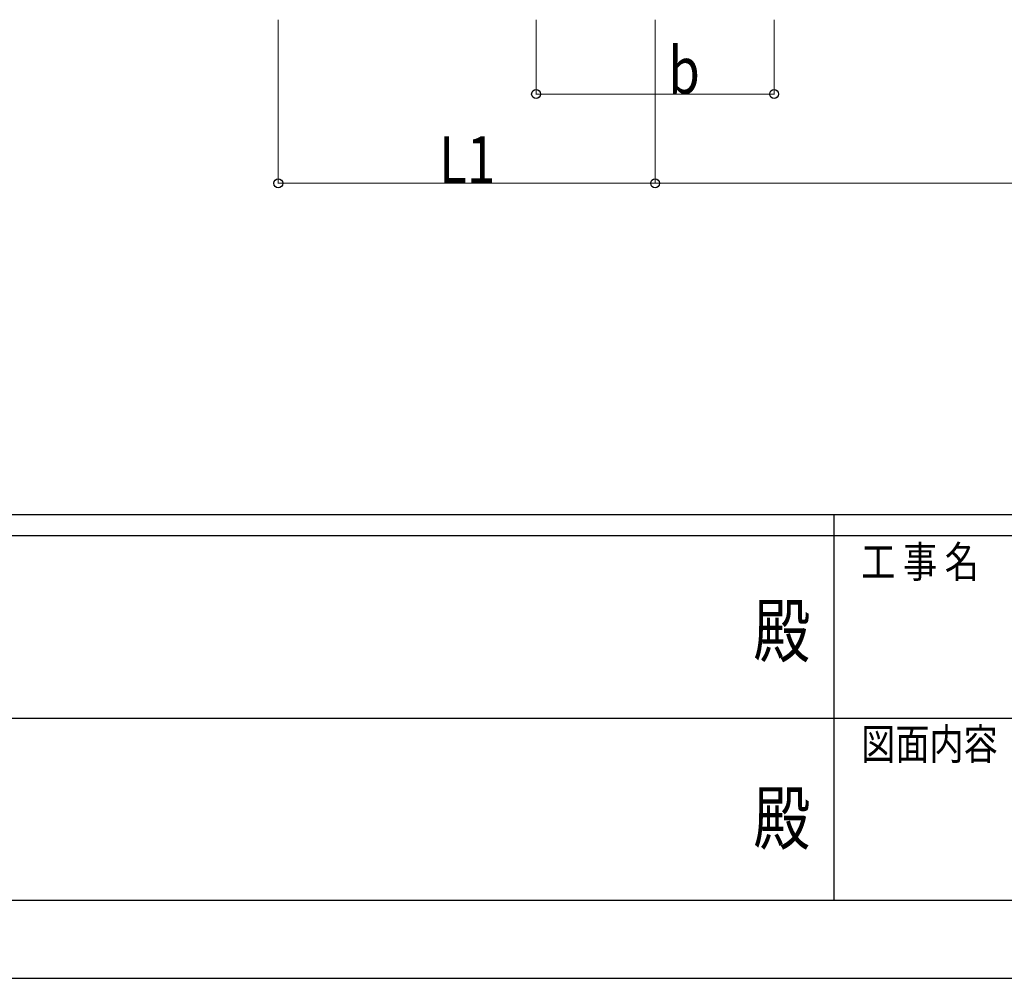
# Model space of a CAD drawing. Units: millimetres. Extents: x 0 to 29435, y 0 to 20790.
# Drawn here: x 11963 to 15273, y 0 to 3222 of the extents above; entities that cross this region are included whole.
import ezdxf
from ezdxf.enums import TextEntityAlignment as Align

# ---------------------------------------------------------------- set-up
doc = ezdxf.new("R2010")
doc.units = ezdxf.units.MM
doc.header["$PDSIZE"] = 0.05
doc.layers.add('YKK_D', color=6, linetype='Continuous', lineweight=13)
doc.layers.add('YKK_ZWAK', color=7, linetype='Continuous', lineweight=30)
doc.styles.add('text-b', font='extslim2.shx', dxfattribs={"width": 0.8, "bigfont": 'extfont2.shx'})

msp = doc.modelspace()

# ---------------------------------------------------------------- linework, layer by layer
at = {"layer": 'YKK_D'}
for p, q in [((12832.4, 3222.4), (12832.4, 2671.4)), ((13699, 3222.4), (13699, 2971.4)), ((14099, 3222.4), (14099, 2671.4)), ((14099, 3222.4), (14099, 2671.4)), ((14499, 3222.4), (14499, 2971.4)), ((13699, 2972.4), (14499, 2972.4)), ((12832.4, 2672.4), (14099, 2672.4)), ((14099, 2672.4), (17399, 2672.4))]:
    msp.add_line(p, q, dxfattribs=at)
at = {"layer": 'YKK_D', "linetype": 'ByBlock', "lineweight": -2}
for centre in [(13699, 2972.4), (14499, 2972.4), (12832.4, 2672.4), (14099, 2672.4), (14099, 2672.4)]:
    msp.add_circle(centre, 14.9, dxfattribs=at)
at = {"layer": 'YKK_ZWAK'}
for p, q in [((28350.1, 1557.5), (1050.1, 1557.5)), ((14700.1, 1557.5), (14700.1, 262.5)), ((14700.1, 1487.5), (10150.1, 1487.5)), ((19250.1, 1487.5), (14700.1, 1487.5)), ((10176.3, 875), (14700.1, 875)), ((14700.1, 875), (19250.1, 875)), ((10150.1, 262.5), (14700.1, 262.5)), ((14700.1, 262.5), (19250.1, 262.5)), ((0, 0), (29435, 0))]:
    msp.add_line(p, q, dxfattribs=at)
msp.add_point((14700.1, 262.5), dxfattribs=at)

# ---------------------------------------------------------------- texts
at = {"layer": 'YKK_D', "style": 'text-b', "width": 0.8}
for s, p in [('b', (14143.2, 2973.5)), ('L1', (13373.3, 2673.3))]:
    msp.add_text(s, height=157.5, dxfattribs=at).set_placement(p)
at = {"layer": 'YKK_ZWAK', "style": 'text-b', "width": 0.8}
for s, p in [('工 事 名', (14791.9, 1347.5)), ('図面内容', (14791.9, 735))]:
    msp.add_text(s, height=105, dxfattribs=at).set_placement(p)
for p in [(14525, 1146.2), (14525, 516.2)]:
    msp.add_text('殿', height=175, dxfattribs=at).set_placement(p, align=Align.MIDDLE)

doc.saveas('drawing.dxf')
